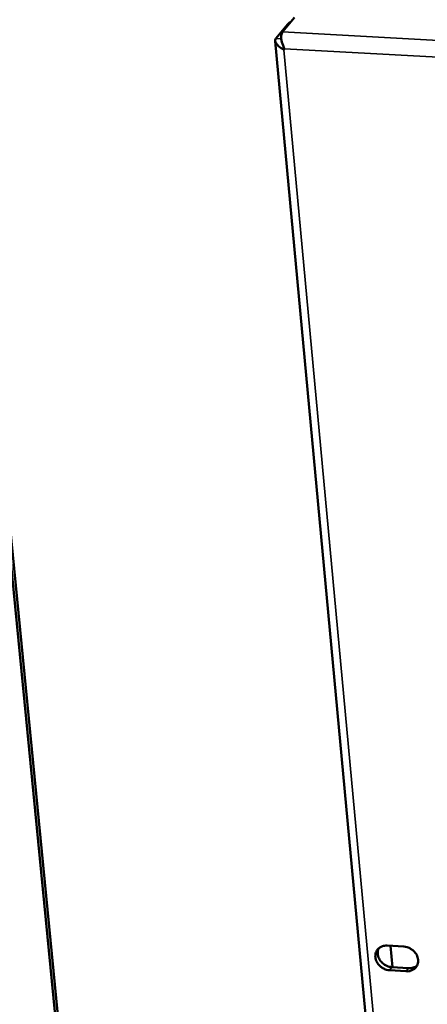
# Model space of a CAD drawing. Units: millimetres. Extents: x 65 to 5858, y 100 to 4100.
# Drawn here: x 4973 to 5007, y 3390 to 3470 of the extents above; entities that cross this region are included whole.
import ezdxf

# ---------------------------------------------------------------- set-up
doc = ezdxf.new("R2010")
doc.units = ezdxf.units.MM
doc.header["$LTSCALE"] = 20
doc.layers.add('Visible (ISO)', color=7, linetype='Continuous', lineweight=50)
doc.layers.add('Visible Narrow (ISO)', color=7, linetype='Continuous', lineweight=35)

msp = doc.modelspace()

# ---------------------------------------------------------------- linework, layer by layer
at = {"layer": 'Visible (ISO)'}
for p, q in [((4994.767, 3468.913), (4995.747, 3470.083)), ((4995.208, 3469.55), (4994.227, 3468.379)), ((4994.166, 3468.178), (5007.721, 3322.011)), ((4994.93, 3467.538), (4994.877, 3467.474)), ((4994.934, 3467.53), (4994.877, 3467.474)), ((4980.703, 3343.352), (4969.674, 3455.883)), ((4969.876, 3456.119), (4980.897, 3343.616)), ((5003.298, 3394.54), (5004.648, 3394.458)), ((5003.716, 3392.786), (5003.556, 3394.525)), ((5004.833, 3392.451), (5003.483, 3392.535)), ((5003.674, 3392.788), (5005.023, 3392.705))]:
    msp.add_line(p, q, dxfattribs=at)
at = {"layer": 'Visible (ISO)', "flags": 128}
for points in [[(4995.465, 3469.746, 0.030217), (4995.398, 3469.714, 0.030217), (4995.336, 3469.674, 0.036532), (4995.267, 3469.617, 0.036532), (4995.208, 3469.55)], [(5003.483, 3392.535, -0.041805), (5003.227, 3392.575, -0.063382), (5003.068, 3392.636, -0.021213), (5002.82, 3392.783, -0.041073), (5002.702, 3392.875, -0.043284), (5002.558, 3393.032, -0.042436), (5002.44, 3393.214, -0.0487), (5002.364, 3393.401, -0.0477), (5002.324, 3393.603, -0.0553), (5002.326, 3393.794, -0.054897), (5002.369, 3393.982, -0.058662), (5002.452, 3394.149, -0.058648), (5002.571, 3394.293, -0.055282), (5002.678, 3394.375, -0.030078), (5002.897, 3394.489, -0.073722), (5003.062, 3394.536, -0.053488), (5003.298, 3394.54)], [(5004.648, 3394.458, -0.04183), (5004.904, 3394.417, -0.063408), (5005.064, 3394.356, -0.021235), (5005.312, 3394.209, -0.041102), (5005.43, 3394.117, -0.043316), (5005.574, 3393.96, -0.042475), (5005.691, 3393.778, -0.048729), (5005.767, 3393.591, -0.047745), (5005.807, 3393.389, -0.05531), (5005.806, 3393.197, -0.054927), (5005.761, 3393.01, -0.058638), (5005.679, 3392.842, -0.058641), (5005.56, 3392.699, -0.055234), (5005.453, 3392.617, -0.030051), (5005.234, 3392.503, -0.073675), (5005.069, 3392.456, -0.053445), (5004.833, 3392.451)], [(5002.594, 3394.314, 0.045685), (5002.527, 3394.126, 0.069838), (5002.512, 3393.996, 0.023865), (5002.53, 3393.771, 0.045032), (5002.555, 3393.654, 0.039066), (5002.624, 3393.483, 0.040145), (5002.717, 3393.328, 0.036279), (5002.839, 3393.181, 0.036855), (5002.979, 3393.056, 0.036055), (5003.08, 3392.989, 0.016743), (5003.31, 3392.868, 0.057399), (5003.448, 3392.821, 0.03661), (5003.674, 3392.788)], [(5005.023, 3392.705, 0.051148), (5005.219, 3392.709, 0.051148), (5005.41, 3392.752, 0.04816), (5005.579, 3392.827, 0.04816), (5005.73, 3392.933)]]:
    msp.add_lwpolyline(points, format="xyb", dxfattribs=at)
at = {"layer": 'Visible (ISO)'}
for points, knots in [([(4994.227, 3468.379), (4994.095, 3468.222), (4994.187, 3467.965), (4994.455, 3467.739), (4994.571, 3467.641), (4994.717, 3467.549), (4994.877, 3467.474)], [-3.141593, -3.141593, -3.141593, -3.141593, -2.04607, -2.04607, -2.04607, -1.570796, -1.570796, -1.570796, -1.570796]), ([(4994.934, 3467.53), (4994.742, 3467.878), (4994.632, 3468.312), (4994.66, 3468.611), (4994.673, 3468.74), (4994.71, 3468.845), (4994.767, 3468.913)], [1.570796, 1.570796, 1.570796, 1.570796, 2.666319, 2.666319, 2.666319, 3.141593, 3.141593, 3.141593, 3.141593])]:
    msp.add_open_spline(points, degree=3, knots=knots, dxfattribs=at)
at = {"layer": 'Visible Narrow (ISO)'}
for p, q in [((4995.208, 3469.55), (4995.296, 3469.545)), ((4994.664, 3468.355), (4994.227, 3468.379)), ((4994.767, 3468.913), (5168.656, 3459.478)), ((4994.877, 3467.474), (5008.347, 3322.012)), ((5167.986, 3458.118), (4994.934, 3467.53)), ((5003.483, 3392.535), (5003.674, 3392.788)), ((5004.833, 3392.451), (5005.023, 3392.705))]:
    msp.add_line(p, q, dxfattribs=at)

doc.saveas('drawing.dxf')
